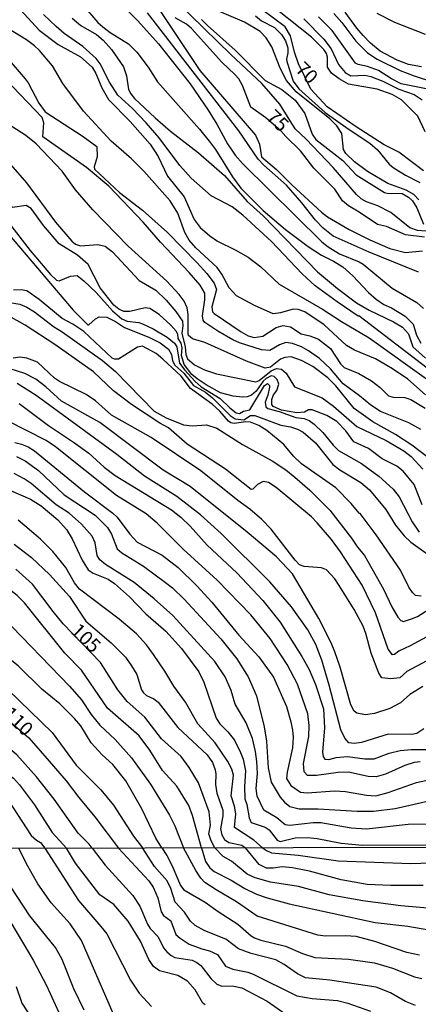
# Model space of a CAD drawing. Units: millimetres. Extents: x 178322 to 180737, y 1660417 to 1663195.
# Drawn here: x 180274 to 180345, y 1662610 to 1662786 of the extents above; entities that cross this region are included whole.
import ezdxf
from ezdxf.enums import TextEntityAlignment as Align

# ---------------------------------------------------------------- set-up
doc = ezdxf.new("R2010")
doc.units = ezdxf.units.MM
doc.header["$MEASUREMENT"] = 0
for name, color, linetype in [('IMAGEM', 7, 'Continuous'), ('V-CURVA_DE_NIVEL', 4, 'Continuous'), ('V-CURVA_MESTRA', 1, 'Continuous'), ('V-TEXTO_DE_ALTIMETRIA', 40, 'Continuous'), ('X-LIMITE_1000', 7, 'Continuous')]:
    doc.layers.add(name, color=color, linetype=linetype)
doc.styles.get("Standard").update_dxf_attribs({"font": 'txt.shx', "height": 5})
picture_1 = doc.add_image_def('image1.jpg', size_in_pixel=(4023, 4629))

msp = doc.modelspace()

# ---------------------------------------------------------------- linework, layer by layer
at = {"layer": 'V-CURVA_DE_NIVEL'}
for points in [[(180285.11, 1662788.09), (180287.66, 1662785.12), (180288.58, 1662784.31), (180289.88, 1662783.32), (180293.16, 1662781.33), (180294.65, 1662779.81), (180296.68, 1662777.12), (180298.32, 1662774.54), (180305.81, 1662766.07), (180307.77, 1662763.63), (180308.67, 1662762.44), (180311.71, 1662757.61), (180313.23, 1662755.55), (180317.18, 1662751.57), (180321.2, 1662748.2), (180325.22, 1662745.14), (180327.62, 1662743.6), (180329.75, 1662742.55), (180331.38, 1662741.52), (180333.17, 1662739.96), (180335.99, 1662736.99), (180337.38, 1662735.78), (180338.75, 1662734.83), (180340.1, 1662734.21), (180342.54, 1662732.72), (180343.95, 1662731.35), (180344.55, 1662729.34), (180345.32, 1662727.91)], [(180291.87, 1662788.39), (180294.84, 1662785.4), (180298.5, 1662781.29), (180304.14, 1662774.15), (180307.35, 1662769.49), (180308.93, 1662766.97), (180310.85, 1662763.46), (180312.22, 1662761.47), (180313.55, 1662759.91), (180327.66, 1662745.99), (180328.77, 1662745.1), (180330.82, 1662743.86), (180334.31, 1662742.44), (180335.06, 1662742), (180340.23, 1662737.72), (180344.63, 1662735.18), (180345.79, 1662734.09)], [(180347.11, 1662747.83), (180344.72, 1662748), (180343.35, 1662748.47), (180339.95, 1662751.21), (180337.66, 1662752.43), (180335.65, 1662753.13), (180334.67, 1662753.65), (180333.84, 1662754.42), (180329.71, 1662759.23), (180324.88, 1662764.32), (180322.91, 1662766.13), (180320.15, 1662770.52), (180316.95, 1662774.24), (180311.41, 1662779.41), (180301.83, 1662788.73)], [(180344.97, 1662753.5), (180344.1, 1662754.42), (180342.71, 1662755.21), (180339.46, 1662756.38), (180335.82, 1662758.56), (180333.49, 1662760.29), (180331.95, 1662761.75), (180331.52, 1662762.44), (180331.21, 1662765.34), (180330.35, 1662766.69), (180329.11, 1662767.91), (180323.1, 1662772.74), (180321.35, 1662774.79), (180320.24, 1662776.97), (180318.76, 1662780.78), (180317.71, 1662782.36), (180316.65, 1662783.52), (180313.85, 1662785.16), (180307.82, 1662787.72)], [(180346.13, 1662765.64), (180344.78, 1662768.42), (180341.85, 1662771.31), (180340.21, 1662772.29), (180337.54, 1662773.23), (180332.41, 1662774.13), (180330.76, 1662775.05), (180329.41, 1662776.1), (180328.64, 1662777.14), (180328.68, 1662778.9), (180328.47, 1662779.58), (180328, 1662780.27), (180325.84, 1662782.49), (180317.44, 1662789.22)], [(180273.89, 1662787.34), (180277.22, 1662783.75), (180280.63, 1662781.18), (180284.58, 1662778.98), (180286.65, 1662777.12), (180287.34, 1662776.03), (180288.4, 1662773.43), (180289.56, 1662771.37), (180293.47, 1662767.48), (180297.02, 1662763.44), (180298.43, 1662761.2), (180300.1, 1662757.69), (180303.07, 1662754.03), (180304.87, 1662750), (180305.96, 1662748.58), (180307.69, 1662747.06), (180309.06, 1662746.12), (180312.22, 1662744.58), (180314.49, 1662743.24), (180316.76, 1662741.57), (180320.04, 1662738.43), (180327.79, 1662734.02), (180331.14, 1662731.8), (180336.08, 1662728.87), (180346.73, 1662721.28)], [(180346.47, 1662723.5), (180334.26, 1662732.82), (180334.16, 1662732.76), (180330.39, 1662735.3), (180326.44, 1662738.17), (180324.17, 1662740.28), (180318.68, 1662746.04), (180313.57, 1662750.76), (180311.65, 1662752.24), (180307.93, 1662754.2), (180304.33, 1662757.33), (180302.34, 1662759.62), (180298.62, 1662764.53), (180296.31, 1662767.2), (180293.84, 1662769.77), (180291.27, 1662772.14), (180289.77, 1662774.49), (180288.11, 1662777.74), (180287.38, 1662778.68), (180284.99, 1662780.84), (180281.69, 1662783.17), (180280.24, 1662784.41), (180278, 1662786.55)], [(180344.91, 1662740.61), (180336.13, 1662744.15), (180329.67, 1662747.02), (180327.89, 1662748.43), (180326.52, 1662749.86), (180324.09, 1662752.95), (180321.33, 1662756.11), (180317.29, 1662759.68), (180316.3, 1662760.73), (180312.86, 1662765.77), (180296.53, 1662786.83)], [(180298.88, 1662787.08), (180305.91, 1662776.54), (180315.81, 1662765.04), (180316.56, 1662763.42), (180316.88, 1662761.15), (180319.58, 1662758.89), (180322.29, 1662756.15), (180327.61, 1662751.28), (180328.68, 1662750.46), (180332.53, 1662748.17), (180336.25, 1662746.34), (180339.8, 1662744.84), (180342.62, 1662744.07), (180345.62, 1662744.39)], [(180315.81, 1662786.27), (180316.88, 1662785.41), (180319.19, 1662784.24), (180320.43, 1662782.96), (180321.16, 1662781.84), (180321.59, 1662780.57), (180321.59, 1662779.71), (180321.33, 1662778.56), (180321.41, 1662778.17), (180322.55, 1662774.67), (180323.53, 1662773.25), (180328.28, 1662769.08), (180332.36, 1662766.13), (180336.21, 1662763.59), (180337.58, 1662762.39), (180339.69, 1662759.87), (180340.4, 1662759.25), (180342.62, 1662757.88), (180345.15, 1662756.58)], [(180324.43, 1662785.76), (180328.04, 1662782.15), (180329.32, 1662780.43), (180330.61, 1662777.62), (180331.8, 1662776.18), (180332.83, 1662775.6), (180335.31, 1662775.71), (180336.42, 1662775.5), (180338.56, 1662774.64), (180341.38, 1662773.23), (180344.16, 1662772.25), (180345.57, 1662771.33)], [(180346.26, 1662773.27), (180341.81, 1662774.19), (180340.12, 1662775.05), (180337.79, 1662776.52), (180335.83, 1662777.25), (180334.12, 1662777.59), (180333.65, 1662777.87), (180329.49, 1662783.66), (180327.06, 1662786.1)], [(180329.8, 1662786.7), (180331.25, 1662785.08), (180333.71, 1662781.8), (180335.78, 1662779.71), (180337.54, 1662778.57), (180341.64, 1662776.56), (180344.12, 1662775.58), (180354.68, 1662772.16)], [(180346.17, 1662782.96), (180340.7, 1662785.09), (180337.55, 1662786.68)], [(180346.15, 1662718.71), (180343.03, 1662721.52), (180340.29, 1662723.38), (180337.24, 1662725.13), (180333.47, 1662726.71), (180332.06, 1662727.52), (180328.08, 1662731.22), (180324.62, 1662733.51), (180323.43, 1662733.94), (180322.57, 1662734), (180320.31, 1662733.34), (180318.96, 1662733.19), (180315.66, 1662734.66), (180312.44, 1662736.39), (180311.11, 1662737.77), (180309.83, 1662740.25), (180308.95, 1662741.4), (180305.19, 1662744.92), (180303.99, 1662746.28), (180303.2, 1662747.69), (180301.98, 1662751.11), (180300.59, 1662753.33), (180295.91, 1662758.61), (180293.71, 1662760.77), (180290.07, 1662763.93), (180285.11, 1662769.32), (180281.41, 1662774.21), (180279.56, 1662777.36), (180277.25, 1662780.09), (180276.37, 1662780.97), (180274.94, 1662782.04), (180271.73, 1662784)], [(180306.21, 1662785.65), (180307.26, 1662784.54), (180312.18, 1662780.18), (180317.54, 1662774.77), (180320.52, 1662773.14), (180322.91, 1662771.24), (180324.64, 1662768.87), (180325.94, 1662765.22), (180326.59, 1662764.27), (180331.42, 1662760.51), (180333.81, 1662757.93), (180338.86, 1662754.8), (180339.33, 1662754.67), (180341.98, 1662754.61), (180343.14, 1662753.99), (180343.82, 1662753.33), (180344.63, 1662752.05), (180345.79, 1662749.12)], [(180267.95, 1662782.92), (180274.74, 1662775.05), (180275.24, 1662774.37), (180277.16, 1662770.73), (180278.27, 1662769.19), (180285.05, 1662764.79), (180287.51, 1662762.97), (180287.55, 1662761.15), (180287.04, 1662759.36), (180287.1, 1662758.97), (180291.57, 1662754.8), (180295.65, 1662751.64), (180300.1, 1662747.66), (180305.4, 1662742.26), (180307.13, 1662740.37), (180308.44, 1662738.64), (180308.86, 1662737.51), (180308.03, 1662734.43), (180308.12, 1662733.53), (180308.42, 1662733.23), (180313.25, 1662729.96), (180314.53, 1662729.23), (180315.56, 1662728.93), (180317.14, 1662729.19), (180319.51, 1662730.73), (180320.78, 1662731.11), (180322.06, 1662730.84), (180323.98, 1662729.57), (180325.52, 1662729.25), (180327.06, 1662728.63), (180329.2, 1662727.01), (180330.99, 1662724.26), (180331.65, 1662723.57), (180334.24, 1662722.5), (180336.55, 1662721.24), (180338.09, 1662720.02), (180339.56, 1662718.52), (180340.36, 1662718.31), (180342.5, 1662718.27), (180343.52, 1662717.9), (180346.09, 1662716.36)], [(180291.4, 1662733.98), (180290.52, 1662734.71), (180288.11, 1662737.81), (180285.95, 1662741.96), (180284.04, 1662743.6), (180280.76, 1662745.67), (180278.01, 1662748.9), (180275.81, 1662751.96), (180274.86, 1662752.45), (180272.44, 1662752.13), (180269.49, 1662755.66), (180267.67, 1662756.21), (180265.79, 1662759.62), (180262.11, 1662765.05), (180260.1, 1662767.44), (180258.05, 1662770.22), (180253.05, 1662775.65), (180250, 1662778.69)], [(180349.19, 1662705.61), (180343.75, 1662709.72), (180340.83, 1662711.64), (180336.77, 1662713.9), (180333.43, 1662716.3), (180330.18, 1662720.3), (180328.7, 1662721.77), (180326.08, 1662723.76), (180324, 1662724.87), (180322.19, 1662725.47), (180321.03, 1662725.38), (180320.31, 1662725.09), (180318.51, 1662723.67), (180317.57, 1662723.5), (180314.19, 1662724.74), (180306.75, 1662728.04), (180304.57, 1662728.72), (180303.88, 1662729.32), (180303.8, 1662729.62), (180303.8, 1662733.02), (180303.6, 1662734.22), (180303.07, 1662735.42), (180302.17, 1662736.61), (180299.97, 1662738.96), (180293.11, 1662745.2), (180286.78, 1662751.7), (180283.72, 1662755.3), (180281.29, 1662758.59), (180276.69, 1662763.48), (180274.81, 1662764.96), (180270.83, 1662767.52)], [(180270.83, 1662761.24), (180274.94, 1662756.53), (180280.15, 1662749.52), (180283.02, 1662746.14), (180283.68, 1662745.59), (180284.6, 1662745.27), (180287.68, 1662745.55), (180288.96, 1662745.22), (180290.31, 1662744.2), (180295.08, 1662739.13), (180298.03, 1662737.36), (180299.89, 1662735.6), (180301.58, 1662733.58), (180302.77, 1662731.87), (180302.86, 1662731.01), (180302.66, 1662729.73), (180303.29, 1662727.29), (180303.41, 1662725.92), (180303.67, 1662725.13), (180304.95, 1662724.06), (180306.71, 1662723.2), (180308.85, 1662722.48), (180315.9, 1662721.02), (180316.46, 1662721.3), (180318.59, 1662723.01), (180319.58, 1662723.42), (180320.48, 1662723.29), (180321.28, 1662722.59), (180322.8, 1662720.15), (180327.74, 1662718.2), (180329.75, 1662716.73), (180333.9, 1662713.07), (180339.12, 1662710.59), (180342.32, 1662708.75), (180343.61, 1662707.73), (180345.66, 1662705.48)], [(180271.73, 1662749.44), (180275.6, 1662744.48), (180279.25, 1662740.16), (180280.28, 1662739.16), (180280.78, 1662739.02), (180282.81, 1662739.9), (180283.98, 1662740.01), (180285.18, 1662739.07), (180287.38, 1662736.95), (180290.29, 1662733.7), (180291.96, 1662732.25), (180292.9, 1662731.84), (180294.99, 1662731.61), (180295.63, 1662731.37), (180297.56, 1662730.47), (180300.06, 1662728.98), (180301.34, 1662727.91), (180301.79, 1662727.29), (180302.26, 1662724.34), (180303.18, 1662723.12), (180305, 1662721.13), (180306.13, 1662720.15), (180309.49, 1662718.09), (180311.22, 1662716.39), (180312.35, 1662715.51), (180312.95, 1662715.42), (180313.68, 1662715.81), (180314.83, 1662716.02), (180317.44, 1662720.41), (180317.97, 1662720.77), (180318.29, 1662720.4), (180318.33, 1662720.11), (180318.01, 1662718.65), (180317.52, 1662717.41), (180317.69, 1662716.56), (180318.02, 1662716.26), (180320.05, 1662715.74), (180323, 1662714.68), (180324.5, 1662714.52), (180325.39, 1662714.16), (180326.29, 1662713.52), (180327.83, 1662712), (180329.69, 1662709.72), (180330.65, 1662708.78), (180334.74, 1662706.47), (180337.84, 1662704.2), (180340.4, 1662701.89), (180341.47, 1662700.55), (180343.77, 1662696.08), (180345.02, 1662694.24)], [(180345.36, 1662682.8), (180344.39, 1662682.93), (180343.82, 1662683.48), (180343.18, 1662684.45), (180341.72, 1662687.44), (180337.36, 1662693.77), (180334.52, 1662697.58), (180334.3, 1662697.64), (180332.87, 1662699.37), (180330.14, 1662702.13), (180324, 1662706.44), (180322.61, 1662707.81), (180320.88, 1662709.85), (180317.87, 1662712.37), (180316.41, 1662713.26), (180314.91, 1662713.86), (180314.11, 1662713.91), (180312.01, 1662713.63), (180311.43, 1662713.75), (180310.98, 1662714.05), (180309.46, 1662715.79), (180308.09, 1662717.07), (180304.23, 1662719.85), (180302.54, 1662722.03), (180299.31, 1662725.11), (180298.07, 1662726.07), (180295.65, 1662727.37), (180294.74, 1662727.22), (180291.36, 1662725.09), (180290.68, 1662725.07), (180290.22, 1662725.26), (180285.2, 1662730.03), (180283.24, 1662731.31), (180281.29, 1662732.31), (180277.18, 1662735.73), (180274.98, 1662737.27), (180274, 1662737.46), (180272.63, 1662737.36)], [(180271.95, 1662735.2), (180273.74, 1662734.88), (180275.03, 1662734.36), (180276.39, 1662733.51), (180279.77, 1662730.88), (180281.31, 1662729.98), (180288.54, 1662724.85), (180290.82, 1662722.86), (180297.75, 1662715.81), (180299.87, 1662714.63), (180302.95, 1662713.37), (180304.49, 1662713.2), (180307.05, 1662713.39), (180308.89, 1662712.77), (180313.51, 1662709.86), (180318.81, 1662706.96), (180321.25, 1662705.33), (180322.85, 1662704.05), (180325.54, 1662701.74), (180329.11, 1662698.15), (180332.96, 1662693.15), (180334.01, 1662691.54), (180335.27, 1662690.07), (180338.65, 1662684.06), (180340.14, 1662680.9), (180341.21, 1662679.11), (180341.77, 1662678.46), (180342.24, 1662678.33), (180343.69, 1662678.76), (180344.76, 1662679.21), (180346.9, 1662680.58)], [(180347.07, 1662675.92), (180343.44, 1662673.95), (180341.38, 1662673.01), (180340.65, 1662672.45), (180340.25, 1662672.39), (180339.52, 1662673.37), (180337.23, 1662679.87), (180334.88, 1662684.79), (180330.99, 1662690.73), (180329.41, 1662692.92), (180326.82, 1662695.93), (180325.8, 1662696.95), (180319.53, 1662702.19), (180318.14, 1662703.07), (180317.16, 1662703.26), (180316.18, 1662702.72), (180315.32, 1662701.89), (180315.07, 1662701.87), (180310.47, 1662705.46), (180303.65, 1662709.91), (180300.31, 1662712.82), (180298.76, 1662713.67), (180293.69, 1662717), (180290.5, 1662719.44), (180286.89, 1662722.8), (180279.98, 1662727.72), (180274.7, 1662731.14), (180270.81, 1662733.36)], [(180345.55, 1662699.12), (180344.14, 1662702.71), (180342.19, 1662705.1), (180341.02, 1662706.02), (180338.41, 1662707.32), (180335.97, 1662709.16), (180333.37, 1662710.36), (180331.97, 1662712.33), (180330.35, 1662713.95), (180328.58, 1662715.02), (180325.95, 1662716.06), (180325.3, 1662716.06), (180324.58, 1662715.61), (180323.17, 1662715.51), (180320.43, 1662716), (180319, 1662716.66), (180318.72, 1662716.98), (180318.76, 1662717.89), (180319.06, 1662718.7), (180319.62, 1662719.51), (180319.96, 1662720.62), (180319.7, 1662721.48), (180319.15, 1662721.99), (180318.61, 1662722.09), (180317.74, 1662721.66), (180317.18, 1662721.15), (180315.96, 1662719.36), (180315.11, 1662718.67), (180314.32, 1662718.37), (180313.51, 1662718.29), (180311.84, 1662718.46), (180309.57, 1662719.1), (180307.03, 1662720.49), (180305.4, 1662721.58), (180304.46, 1662722.37), (180303.11, 1662724.13), (180302.64, 1662725.75), (180302.73, 1662727.12), (180302.58, 1662727.91), (180302, 1662728.76), (180301.94, 1662729.51), (180301.64, 1662730.07), (180300.68, 1662731.14), (180298.62, 1662733.02), (180296.96, 1662734.11), (180296.15, 1662734.22), (180293.37, 1662733.59), (180292.3, 1662733.59), (180291.4, 1662733.98)], [(180346.28, 1662671.24), (180342.81, 1662669.38), (180341.6, 1662668.26), (180339.97, 1662668.09), (180338.37, 1662668.28), (180337.83, 1662669.1), (180336.44, 1662672.69), (180335.52, 1662676.17), (180335.01, 1662677.46), (180333.41, 1662680.45), (180330.78, 1662684.75), (180329.97, 1662685.94), (180328.47, 1662687.55), (180327.57, 1662687.87), (180324.5, 1662688.12), (180323.68, 1662688.4), (180322.87, 1662689.24), (180318.63, 1662694.75), (180316.95, 1662696.48), (180314.79, 1662698.34), (180312.65, 1662699.88), (180306.07, 1662705.16), (180297.17, 1662711.1), (180290.12, 1662715.1), (180287.25, 1662717.65), (180285.59, 1662718.78), (180280.82, 1662721.11), (180279.96, 1662721.71), (180276.91, 1662724.53), (180274.98, 1662725.28), (180273.74, 1662725.41), (180272.55, 1662725.28)], [(180345.87, 1662659.16), (180344.63, 1662658.34), (180343.74, 1662658.15), (180339.5, 1662658.24), (180334.71, 1662656.74), (180333.43, 1662656.53), (180332.49, 1662656.68), (180331.78, 1662657.51), (180331.03, 1662659.01), (180328.98, 1662666.96), (180327.66, 1662671.41), (180326.61, 1662674.19), (180325.18, 1662676.84), (180322.25, 1662680.94), (180318.38, 1662685.39), (180309.7, 1662693.98), (180306, 1662697.3), (180301.79, 1662700.61), (180295.98, 1662704.2), (180291.08, 1662708.09), (180276.67, 1662718.61), (180273.27, 1662720.77)], [(180273.66, 1662717.15), (180278.89, 1662713.26), (180283.36, 1662710.29), (180286.06, 1662708.3), (180288.81, 1662705.85), (180290.8, 1662704.35), (180300.85, 1662698.24), (180302.47, 1662696.93), (180304.17, 1662695.33), (180307.22, 1662691.9), (180312.5, 1662686.97), (180317.12, 1662682.06), (180320.24, 1662678.22), (180324.11, 1662672.05), (180325.37, 1662669.78), (180326.55, 1662667.05), (180327.93, 1662662.73), (180328.13, 1662659.35), (180327.8, 1662655.03), (180327.91, 1662654.26), (180328.19, 1662653.77), (180328.9, 1662653.7), (180330.22, 1662654.09), (180332.23, 1662654.22), (180335.31, 1662653.83), (180336.98, 1662653.85), (180339.67, 1662654.82), (180341.64, 1662655.31), (180343.61, 1662655.5), (180346.26, 1662655.48)], [(180345.23, 1662653.28), (180344.12, 1662653.15), (180342.5, 1662652.64), (180339.03, 1662651.12), (180337.37, 1662650.6), (180335.91, 1662650.65), (180332.41, 1662651.46), (180330.57, 1662651.4), (180326.72, 1662650.86), (180325.09, 1662650.86), (180324.49, 1662651.52), (180324.36, 1662653.02), (180325.35, 1662657.81), (180325.41, 1662659.74), (180325.18, 1662661.87), (180323.34, 1662667.13), (180321.48, 1662670.64), (180318.42, 1662675.3), (180314.98, 1662679.51), (180308.97, 1662685.67), (180302.9, 1662691.18), (180298.26, 1662695.86), (180296.28, 1662697.49), (180291.04, 1662700.76), (180280.11, 1662709.46), (180278.44, 1662710.57), (180271.56, 1662714.1)], [(180272.89, 1662710.21), (180274.04, 1662709.91), (180275.24, 1662709.44), (180276.39, 1662708.71), (180285.29, 1662701.4), (180290.37, 1662697.64), (180291.14, 1662696.93), (180293.39, 1662693.86), (180294.69, 1662692.48), (180299.18, 1662690.11), (180302, 1662687.91), (180305.32, 1662684.68), (180308.03, 1662681.78), (180312.82, 1662675.9), (180316.41, 1662672.01), (180319.06, 1662668.37), (180321.33, 1662663.16), (180322.14, 1662660.42), (180322.4, 1662658.92), (180322.52, 1662657.68), (180322.44, 1662655.76), (180321.46, 1662651.44), (180321.37, 1662650.33), (180322.14, 1662649.09), (180323.85, 1662647.91), (180325.05, 1662647.76), (180329.97, 1662648.12), (180331.89, 1662648), (180335.65, 1662647.33), (180337.28, 1662647.23), (180339.5, 1662647.82), (180344.55, 1662649.58), (180347.03, 1662650.16)], [(180348.44, 1662642.16), (180343.05, 1662642.12), (180335.61, 1662641.31), (180332.92, 1662641.45), (180327.49, 1662642.39), (180326.12, 1662642.39), (180321.97, 1662641.92), (180321.12, 1662642.05), (180319.64, 1662643.29), (180317.33, 1662644.66), (180316.11, 1662647.17), (180315.94, 1662648.53), (180316.15, 1662651.19), (180316.03, 1662653.37), (180315.83, 1662655.16), (180315.3, 1662657.43), (180314.13, 1662660.22), (180312.18, 1662663.58), (180311.49, 1662666), (180310.43, 1662668.42), (180308.54, 1662671.2), (180301.04, 1662679.36), (180297.75, 1662682.33), (180294.14, 1662685.26), (180289.05, 1662688.49), (180288.04, 1662689.3), (180287.57, 1662690.09), (180287.21, 1662692.36), (180286.67, 1662693.55), (180284.77, 1662695.69), (180282.59, 1662697.64), (180280.24, 1662699.13), (180275.8, 1662702.92), (180274.53, 1662703.77), (180272.76, 1662704.69)], [(180268.48, 1662703.19), (180275.67, 1662700.12), (180277.59, 1662698.94), (180280.54, 1662696.42), (180282.08, 1662694.71), (180283.12, 1662693.04), (180284.9, 1662689.26), (180285.93, 1662687.53), (180286.87, 1662686.95), (180289.52, 1662685.86), (180290.63, 1662685.07), (180293.32, 1662682.72), (180296.25, 1662679.7), (180299.82, 1662676.58), (180302.6, 1662673.5), (180305.72, 1662669.35), (180306.58, 1662667.48), (180308.78, 1662661.1), (180309.48, 1662660.08), (180310.89, 1662658.62), (180312.05, 1662657.13), (180313.16, 1662654.95), (180313.59, 1662653.75), (180314.04, 1662651.66), (180313.85, 1662648.92), (180313.89, 1662646.7), (180314.25, 1662645.71), (180314.7, 1662643.32), (180315.04, 1662642.48), (180317.57, 1662641.62), (180318.25, 1662641.15), (180319.66, 1662639.32), (180320.22, 1662639.06), (180322.91, 1662639.74), (180325.09, 1662639.79), (180326.8, 1662639.62), (180331.08, 1662638.78), (180334.89, 1662638.42), (180347.8, 1662638.5)], [(180306.2, 1662637.95), (180304.6, 1662643.74), (180303.9, 1662645.49), (180301.8, 1662648.95), (180299.24, 1662651.74), (180296.96, 1662655.38), (180295.05, 1662657.9), (180289.43, 1662662.86), (180284.77, 1662669.63), (180281.8, 1662672.69), (180274.62, 1662681.65), (180273.31, 1662682.93), (180271.69, 1662684.21), (180266.69, 1662687.48), (180260.28, 1662690.92), (180255.79, 1662694.6), (180253.69, 1662695.82), (180250.14, 1662697.82)], [(180317.08, 1662637.97), (180315.51, 1662639.34), (180312.07, 1662641.6), (180312.31, 1662644.04), (180312.09, 1662645.37), (180311.49, 1662647.25), (180311.92, 1662650.89), (180311.62, 1662652), (180310.9, 1662653.37), (180308.65, 1662656.7), (180305.55, 1662660.04), (180303.33, 1662663.93), (180301.23, 1662666.79), (180299.65, 1662669.48), (180297.64, 1662672.44), (180296.36, 1662674.15), (180294.56, 1662676.09), (180291.48, 1662678.72), (180284.41, 1662684.1), (180283.53, 1662685.22), (180281.99, 1662687.91), (180279.62, 1662690.78), (180277.44, 1662692.98), (180273.48, 1662696.36)], [(180250.15, 1662694.04), (180253.52, 1662691.86), (180258.67, 1662687.42), (180264.94, 1662684), (180267.29, 1662682.18), (180270.69, 1662679.15), (180282.63, 1662666.77), (180284.77, 1662664.35), (180286.5, 1662661.7), (180288.02, 1662659.84), (180290.76, 1662657.28), (180293.66, 1662654.01), (180297.07, 1662649.3), (180300.46, 1662643.79), (180301.4, 1662641.86), (180302.96, 1662637.94)], [(180272.74, 1662692.12), (180275.84, 1662689.73), (180279.04, 1662686.69), (180282.63, 1662682.78), (180285.54, 1662678.38), (180290.08, 1662674.51), (180292.6, 1662671.94), (180293.71, 1662670.43), (180294.63, 1662668.84), (180295.5, 1662666.15), (180295.82, 1662665.61), (180296.36, 1662665.1), (180297.69, 1662664.52), (180298.46, 1662663.94), (180301.98, 1662659.41), (180307.22, 1662654.56), (180308.16, 1662653.19), (180308.63, 1662651.87), (180308.76, 1662651.1), (180308.67, 1662649.26), (180308.89, 1662647.68), (180309.96, 1662644.69), (180309.96, 1662643.66), (180309.59, 1662641.35), (180309.83, 1662640.28), (180310.28, 1662639.47), (180311.07, 1662638.89), (180313.38, 1662638.42), (180314.06, 1662637.96)], [(180299.09, 1662637.94), (180298.03, 1662639.7), (180295.54, 1662644.94), (180292.68, 1662649.9), (180290.37, 1662652.81), (180288.45, 1662654.52), (180286.5, 1662656.68), (180284.67, 1662659.73), (180283.51, 1662661.04), (180280.92, 1662663.65), (180277.67, 1662666.23), (180273.53, 1662670.32), (180270.75, 1662672.58), (180266.88, 1662677.1), (180265.66, 1662678.25), (180263.33, 1662680.09), (180258.24, 1662683.48), (180254.42, 1662686.63), (180250.16, 1662689.33)], [(180250.17, 1662683.31), (180250.72, 1662682.53), (180251.36, 1662681.99), (180253.39, 1662681.67), (180256.75, 1662679.96), (180257.5, 1662679.4), (180259.69, 1662677.48), (180262.45, 1662674.12), (180264.7, 1662671.69), (180265.75, 1662670.85), (180267.63, 1662669.8), (180269.55, 1662668.48), (180271.71, 1662666.04), (180279.51, 1662658.5), (180283.81, 1662652.72), (180288.19, 1662648.28), (180290.5, 1662645.58), (180294.07, 1662640.03), (180295.67, 1662637.94)], [(180286.64, 1662637.91), (180286.15, 1662638.6), (180284.15, 1662640.58), (180279.9, 1662646.63), (180276.75, 1662650.63), (180273.23, 1662654.52), (180270.34, 1662656.91), (180268.97, 1662658.24), (180267.62, 1662659.99), (180266.39, 1662661.96), (180265.45, 1662663.03), (180263.82, 1662664.05), (180261.92, 1662664.88), (180258.31, 1662668.5), (180255.53, 1662670.53), (180253.37, 1662672.41), (180252.45, 1662672.71), (180250.74, 1662672.77), (180250.19, 1662672.93)], [(180250.19, 1662669.84), (180253.94, 1662666.62), (180255.38, 1662665.76), (180257.37, 1662664.84), (180260.19, 1662662.94), (180265.98, 1662657.9), (180268.84, 1662653.79), (180269.87, 1662652.55), (180270.9, 1662651.59), (180272.63, 1662650.35), (180273.7, 1662649.17), (180276.35, 1662645.6), (180279.55, 1662640.67), (180282.11, 1662637.9)], [(180250.2, 1662665.62), (180253.77, 1662663.11), (180257.45, 1662660.57), (180259.1, 1662658.97), (180260.29, 1662657.53), (180261.21, 1662655.69), (180264.63, 1662653.79), (180267.26, 1662650.5), (180270.55, 1662647.76), (180271.77, 1662646.27), (180275.77, 1662640.13), (180276.71, 1662639.32), (180277.44, 1662638.93), (180278.22, 1662637.9)], [(180291.65, 1662605.56), (180284.76, 1662621.42), (180282.73, 1662624.42), (180279.38, 1662628.17), (180276.97, 1662631.52), (180274.92, 1662635.08), (180273.57, 1662637.89)], [(180278.22, 1662637.9), (180284.22, 1662628.55), (180288.24, 1662623.96), (180289.26, 1662622.6), (180293.52, 1662614.39), (180295.08, 1662612.06), (180297.24, 1662609.65)], [(180306.84, 1662609.97), (180306.41, 1662610.29), (180305.07, 1662612.64), (180303.68, 1662614.17), (180301.93, 1662615.2), (180298.69, 1662616.03), (180297.6, 1662616.78), (180296.77, 1662618.06), (180295.32, 1662621.34), (180293.1, 1662624.89), (180290.56, 1662627.87), (180288.02, 1662629.58), (180283.71, 1662635.25), (180282.11, 1662637.9)], [(180286.64, 1662637.91), (180288.96, 1662634.87), (180293.93, 1662629.45), (180295.17, 1662627.53), (180296.53, 1662624.37), (180297.02, 1662623.58), (180298.45, 1662622.11), (180299.41, 1662620.15), (180299.99, 1662619.42), (180300.76, 1662618.74), (180301.42, 1662618.4), (180304.49, 1662617.91), (180305.35, 1662617.54), (180306.05, 1662616.97), (180307.9, 1662614.6), (180308.89, 1662613.66), (180309.7, 1662613.38), (180311.96, 1662613.32), (180313.37, 1662612.98), (180317.93, 1662610.63), (180321.85, 1662607.86)], [(180344.38, 1662609.82), (180342.57, 1662610.59), (180339.9, 1662612.12), (180337.34, 1662613.13), (180329.11, 1662614.34), (180324.72, 1662614.79), (180323.31, 1662615.49), (180320.94, 1662617.16), (180319.43, 1662618.01), (180315.03, 1662619.14), (180312.79, 1662619.97), (180310.51, 1662621.68), (180306.75, 1662623.15), (180305.07, 1662624.09), (180304.21, 1662624.86), (180303.15, 1662626.51), (180301.5, 1662628.26), (180300.73, 1662630.69), (180300.05, 1662632.1), (180297.79, 1662634.65), (180295.67, 1662637.94)], [(180299.09, 1662637.94), (180300.02, 1662636.57), (180300.97, 1662634.76), (180302.44, 1662631.24), (180303.04, 1662630.45), (180306.84, 1662628.25), (180309.14, 1662626.59), (180312.64, 1662624.37), (180315.05, 1662622.28), (180315.67, 1662621.92), (180316.78, 1662621.51), (180321.17, 1662620.44), (180324.2, 1662619.1), (180326.38, 1662618.4), (180332.39, 1662618.08), (180337.04, 1662617.44), (180340.29, 1662616.48), (180344.17, 1662614.98), (180345.53, 1662614.68)], [(180345.07, 1662618.8), (180342.85, 1662619.29), (180337.09, 1662621.25), (180333.8, 1662622.13), (180331.88, 1662622.26), (180328.34, 1662622.19), (180326.93, 1662622.36), (180316.14, 1662625.76), (180312.43, 1662628.32), (180308.78, 1662630.45), (180306.8, 1662631.79), (180306.07, 1662632.56), (180305.17, 1662633.93), (180302.96, 1662637.94)], [(180306.2, 1662637.95), (180306.88, 1662635.51), (180307.67, 1662634.42), (180308.46, 1662633.75), (180311.49, 1662632.18), (180313.92, 1662630.68), (180316.01, 1662629.7), (180317.89, 1662629.06), (180321.81, 1662627.99), (180337.17, 1662624.65), (180342.98, 1662624.01), (180346.73, 1662623.32)], [(180345.75, 1662631.22), (180339.95, 1662631.22), (180335.72, 1662631.43), (180331.11, 1662632.26), (180325.44, 1662633.78), (180322.41, 1662634.42), (180320.58, 1662634.56), (180318.96, 1662634.31), (180317.76, 1662634.33), (180316.48, 1662635.01), (180314.06, 1662637.96)], [(180317.08, 1662637.97), (180317.76, 1662637.46), (180318.7, 1662637.06), (180323.44, 1662636.63), (180330.6, 1662635.63), (180343.53, 1662635.18), (180352.32, 1662635.44)], [(180270.27, 1662627.85), (180276.14, 1662617.95), (180278.51, 1662613.41), (180281.66, 1662606.5)], [(180273.13, 1662613.24), (180274.11, 1662610.29), (180275.99, 1662607.33)]]:
    msp.add_lwpolyline(points, dxfattribs=at)
at = {"layer": 'V-CURVA_MESTRA'}
for points in [[(180345.79, 1662758.65), (180341.43, 1662762.01), (180338.78, 1662763.31), (180333.77, 1662766.49), (180328.62, 1662770.07), (180325.71, 1662773.21), (180323.49, 1662777.74), (180322.76, 1662779.84), (180322.08, 1662782.7), (180321.14, 1662784.33), (180314.89, 1662788.96)], [(180283.08, 1662785.89), (180284.65, 1662784.54), (180287.43, 1662782.94), (180288.62, 1662781.95), (180290.14, 1662780.27), (180292.26, 1662777.19), (180292.79, 1662775.61), (180293.18, 1662773.17), (180293.58, 1662772.36), (180294.24, 1662771.54), (180297.9, 1662768.1), (180300.66, 1662765.75), (180305.66, 1662761.88), (180310.28, 1662757.84), (180314.34, 1662753.2), (180317.16, 1662750.61), (180326.86, 1662740.67), (180330.43, 1662737.7), (180333.84, 1662735.14), (180336.08, 1662733.83), (180340.44, 1662731.72), (180342.03, 1662730.78), (180343.12, 1662729.6), (180343.9, 1662727.29), (180346.15, 1662725.24)], [(180345.96, 1662746.81), (180342.58, 1662747.26), (180339.2, 1662748.75), (180337.62, 1662749.1), (180334.35, 1662751.3), (180332.41, 1662752.39), (180331.33, 1662753.29), (180329.99, 1662755.36), (180326.22, 1662759.14), (180323.83, 1662762.22), (180321.22, 1662764.76), (180320.37, 1662765.79), (180317.67, 1662768.08), (180314.98, 1662770), (180313.49, 1662773.9), (180312.82, 1662775.09), (180312.16, 1662775.86), (180309.81, 1662778.04), (180304.42, 1662784.05), (180303.5, 1662784.78), (180301.51, 1662785.95)], [(180345.45, 1662777.21), (180343.14, 1662777.61), (180341.13, 1662778.38), (180338.09, 1662780.01), (180336.34, 1662781.44), (180335.01, 1662782.79), (180333.9, 1662784.07), (180331.81, 1662786.96)], [(180345.34, 1662712.56), (180343.16, 1662713.74), (180338.13, 1662715.73), (180336.38, 1662716.86), (180334.41, 1662718.52), (180331.44, 1662720.7), (180329.2, 1662723.36), (180327.27, 1662725.2), (180325.27, 1662726.59), (180324.03, 1662727.25), (180322.44, 1662727.85), (180321.25, 1662728.04), (180320.09, 1662727.63), (180318.38, 1662726.61), (180316.88, 1662726.75), (180312.99, 1662727.97), (180311.77, 1662728.53), (180309.08, 1662730.05), (180306.75, 1662731.63), (180306.47, 1662732.04), (180306.34, 1662732.81), (180306.77, 1662735.67), (180306.75, 1662736.87), (180305.94, 1662738.26), (180303.97, 1662740.54), (180298.88, 1662745.95), (180295.8, 1662749.48), (180289.65, 1662755.92), (180285.65, 1662759.27), (180277.85, 1662764.74), (180278.04, 1662767.23), (180277.72, 1662768.18), (180271.16, 1662775.05)], [(180271.84, 1662747.24), (180283.28, 1662733.83), (180285.9, 1662731.22), (180286.08, 1662731.2), (180287.29, 1662732.27), (180287.89, 1662732.61), (180289.26, 1662732.55), (180290.85, 1662731.8), (180292.43, 1662730.75), (180296.79, 1662729.02), (180298.8, 1662727.97), (180300.32, 1662726.84), (180300.83, 1662725.94), (180301.02, 1662724.81), (180301.41, 1662724.02), (180303.01, 1662722.59), (180304.78, 1662720.41), (180306.88, 1662719.17), (180308.16, 1662718.18), (180311.3, 1662715.06), (180312.18, 1662714.42), (180313.72, 1662714.25), (180314.92, 1662715.06), (180315.73, 1662715.02), (180320.35, 1662713.33), (180322.06, 1662713.01), (180323.34, 1662712.58), (180324.3, 1662712.05), (180326.53, 1662710.19), (180329.6, 1662706.32), (180330.86, 1662705.36), (180334.59, 1662703.07), (180336.14, 1662701.76), (180339.09, 1662698.3), (180340.83, 1662695.48), (180342.37, 1662693.6), (180343.56, 1662692.47), (180348.69, 1662688.77)], [(180345.66, 1662666.7), (180343.37, 1662665.27), (180341.7, 1662663.82), (180339.8, 1662662.77), (180337.07, 1662661.92), (180335.48, 1662661.64), (180333.9, 1662661.98), (180333.45, 1662662.32), (180332.81, 1662663.46), (180330.93, 1662670.17), (180329.95, 1662672.91), (180329.31, 1662674.49), (180327.1, 1662678.85), (180322.4, 1662686.78), (180319.55, 1662689.81), (180314.34, 1662694.24), (180304.14, 1662702.36), (180299.33, 1662705.27), (180288.06, 1662713.76), (180281.2, 1662717.6), (180278.38, 1662720.17), (180276.63, 1662721.49), (180274.64, 1662722.5), (180272.05, 1662723.38)], [(180273.15, 1662707.71), (180274.73, 1662706.98), (180277.12, 1662705.25), (180281.67, 1662700.89), (180287.23, 1662697.27), (180289.43, 1662695.05), (180290.09, 1662693.86), (180291.12, 1662691.29), (180291.96, 1662690.58), (180295.85, 1662688.19), (180299.78, 1662685.28), (180301, 1662684.3), (180303.07, 1662682.27), (180309.66, 1662675.23), (180312.5, 1662671.68), (180314.49, 1662668.46), (180316.01, 1662665.08), (180317.39, 1662659.52), (180317.8, 1662656.96), (180318.08, 1662652.25), (180318.61, 1662649.69), (180320.2, 1662646.99), (180320.97, 1662646.07), (180321.93, 1662645.33), (180323.6, 1662644.92), (180326.98, 1662644.94), (180333.99, 1662644.47), (180336.89, 1662644.47), (180340.74, 1662644.98), (180346.73, 1662646.35)], [(180354.15, 1662626.53), (180341.78, 1662627.61), (180334.95, 1662628.51), (180328.98, 1662629.58), (180323.52, 1662631.07), (180318.49, 1662631.81), (180315.76, 1662632.63), (180314.31, 1662633.25), (180311.51, 1662635.57), (180310.04, 1662636.42), (180308.56, 1662637.95), (180307.88, 1662639.18), (180307.5, 1662640.45), (180307.8, 1662641.99), (180307.56, 1662644.39), (180305.66, 1662649.52), (180303.99, 1662652.3), (180302.56, 1662654.24), (180299.07, 1662657.4), (180296.04, 1662661.28), (180292.92, 1662664.03), (180291.25, 1662666.15), (180288.13, 1662670.98), (180281.52, 1662677.91), (180279.71, 1662680.07), (180276.03, 1662684.96), (180273.03, 1662687.65)], [(180271.54, 1662660.81), (180275.39, 1662657.55), (180279, 1662653.43), (180282.03, 1662649.9), (180284.26, 1662646.95), (180287.14, 1662643.51), (180291.39, 1662637.92), (180296.77, 1662632.05), (180297.56, 1662630.94), (180298.39, 1662629.07), (180299.01, 1662626.55), (180299.41, 1662625.88), (180300.7, 1662624.95), (180301.61, 1662622.5), (180302.36, 1662621.83), (180303.98, 1662620.81), (180306.24, 1662619.96), (180307.61, 1662619.62), (180309.02, 1662618.95), (180310.46, 1662616.88), (180311.79, 1662616.31), (180314.48, 1662615.78), (180315.42, 1662615.43), (180323.18, 1662611.55), (180325.91, 1662611.1), (180330.47, 1662610.72), (180332.27, 1662610.27), (180336.36, 1662608.86)], [(180285.27, 1662609.01), (180283.41, 1662612.79), (180281.31, 1662618.06), (180280.11, 1662620.19), (180275.52, 1662625.82), (180267.6, 1662637.88)]]:
    msp.add_lwpolyline(points, dxfattribs=at)
at = {"layer": 'X-LIMITE_1000'}
msp.add_line((180731.95, 1662638.7), (178323.44, 1662634.22), dxfattribs=at)

# ---------------------------------------------------------------- texts
at = {"layer": 'V-TEXTO_DE_ALTIMETRIA'}
for s, p in [('70', (180322.23, 1662775.99)), ('75', (180317.03, 1662767.46)), ('105', (180282.12, 1662675.88)), ('110', (180270.03, 1662661.03))]:
    msp.add_text(s, height=2.5, rotation=316, dxfattribs=at).set_placement(p, align=Align.BOTTOM_LEFT)

# ---------------------------------------------------------------- referenced raster images: frames only (the image files are external)
at = {"layer": 'IMAGEM'}
image = msp.add_image(picture_1, insert=(178322.92, 1660417.06), size_in_units=(2414.09, 2777.73), dxfattribs=at)
image.dxf.flags = 7

doc.saveas('drawing.dxf')
